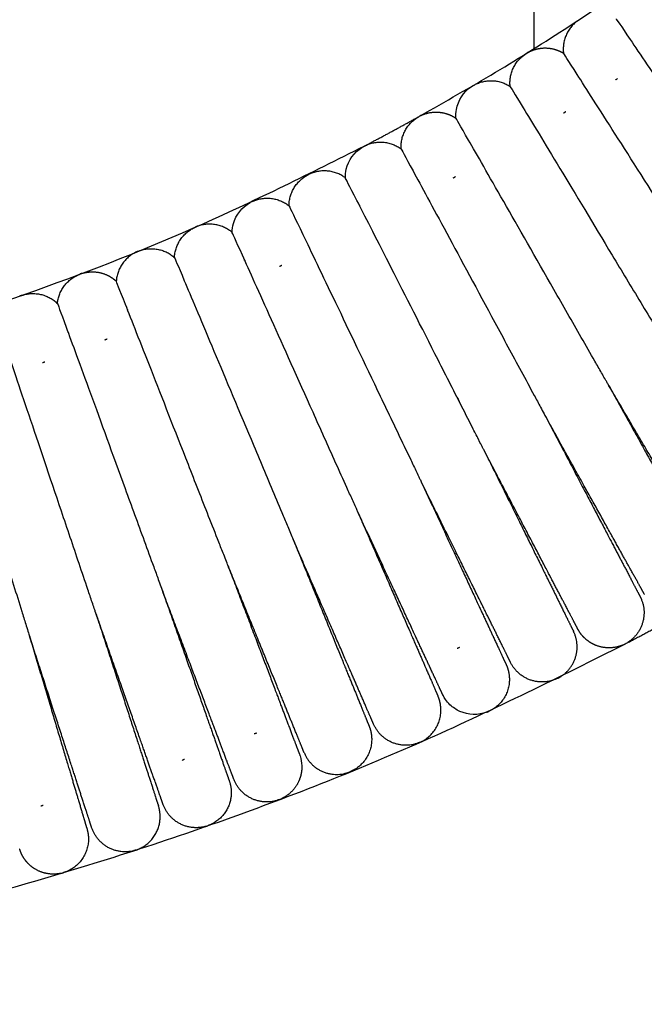
# Model space of a CAD drawing. Units: millimetres. Extents: x 197586 to 219846, y 3015 to 17841.
# Drawn here: x 208783 to 208884, y 6923 to 7083 of the extents above; entities that cross this region are included whole.
import ezdxf

# ---------------------------------------------------------------- set-up
doc = ezdxf.new("R2010")
doc.units = ezdxf.units.MM

msp = doc.modelspace()

# ---------------------------------------------------------------- linework, layer by layer
at = {"color": 0, "lineweight": -3}
for points, weights, degree, knots in [([(208847.75, 7067.14), (208942.56, 7119.92), (208999.81, 7212.09), (209050.34, 7293.43), (209060.5, 7388.64)], [0.870308841162, 0.903089023473, 1, 0.913492833306, 0.878086131961], 2, [1232.644859, 1232.644859, 1232.644859, 1385.448137, 1385.448137, 1521.847327, 1521.847327, 1521.847327]), ([(208268.58, 7247.49), (208321.54, 7140.37), (208423.03, 7077.32), (208626.53, 6950.91), (208838.66, 7062.23)], [0.864899887284, 0.894316805184, 1, 0.808457030921, 0.867440237574], 2, [756.997318, 756.997318, 756.997318, 923.632091, 923.632091, 1225.645286, 1225.645286, 1225.645286]), ([(208198.3, 7185.26), (208262.58, 7069.66), (208374.92, 6999.87), (208622.68, 6845.97), (208880.97, 6981.46)], [0.87024876043, 0.903000132704, 1, 0.808480581733, 0.867425737019], 2, [-1076.575527, -1076.575527, -1076.575527, -923.632091, -923.632091, -621.656031, -621.656031, -621.656031]), ([(208866.27, 7077.88), (208867.37, 7078.24), (208868.56, 7078.26), (208869.71, 7077.9), (208870.17, 7077.76), (208870.61, 7077.56), (208871.01, 7077.31)], [0.939573663795, 0.88222614671, 0.853552388168, 0.853552388168, 0.853552388168, 0.853552388168, 0.853552388168], 3, [1.072448, 1.072448, 1.072448, 1.072448, 4.591237, 4.591237, 4.591237, 5.691849, 5.691849, 5.691849, 5.691849]), ([(208847.93, 7067.23), (208849.28, 7067.85), (208850.81, 7067.95), (208852.29, 7067.41), (208852.74, 7067.25), (208853.17, 7067.03), (208853.56, 7066.76)], [0.999998825586, 0.902367867307, 0.853552388168, 0.853552388168, 0.853552388168, 0.853552388168, 0.853552388168], 3, [0, 0, 0, 0, 4.591237, 4.591237, 4.591237, 5.691849, 5.691849, 5.691849, 5.691849]), ([(208792.93, 7041.6), (208794.35, 7042.03), (208795.88, 7041.91), (208797.27, 7041.16), (208797.69, 7040.93), (208798.08, 7040.65), (208798.43, 7040.33)], [0.999998825586, 0.902367867307, 0.853552388168, 0.853552388168, 0.853552388168, 0.853552388168, 0.853552388168], 3, [0, 0, 0, 0, 4.591237, 4.591237, 4.591237, 5.691849, 5.691849, 5.691849, 5.691849]), ([(208894.77, 6995.5), (208894.77, 6995.51), (208894.77, 6995.51), (208894.76, 6995.53), (208894.75, 6995.54), (208894.71, 6995.6), (208894.67, 6995.67), (208894.57, 6995.84), (208894.51, 6995.94), (208894.2, 6996.48), (208893.83, 6997.1), (208892.34, 6999.64), (208890.8, 7002.25), (208888.85, 7005.57), (208885.88, 7010.62), (208882.2, 7016.88), (208878.2, 7023.68)], [1, 1, 1, 1, 1, 1, 1, 1, 1, 1, 1, 1, 1, 1, 1, 1.03234059669, 1.09702179006], 3, [9.120247, 9.120247, 9.120247, 9.120247, 9.718364, 9.718364, 10.914691, 10.914691, 13.362902, 13.362902, 15.863778, 15.863778, 23.658198, 23.658198, 40.125259, 40.125259, 40.125259, 64.29317, 64.29317, 64.29317, 64.29317]), ([(208878.2, 7023.68), (208882.04, 7016.78), (208885.56, 7010.44), (208888.41, 7005.32), (208890.28, 7001.95), (208891.75, 6999.31), (208893.19, 6996.73), (208893.53, 6996.1), (208893.84, 6995.56), (208893.9, 6995.45), (208893.99, 6995.28), (208894.03, 6995.21), (208894.06, 6995.15), (208894.07, 6995.13), (208894.08, 6995.12), (208894.09, 6995.11), (208894.09, 6995.11)], [0.936366808481, 0.881157863222, 0.853553390593, 0.853553390593, 0.853553390593, 0.853553390593, 0.853553390593, 0.853553390593, 0.853553390593, 0.853553390593, 0.853553390593, 0.853553390593, 0.853553390593, 0.853553390593, 0.853553390593, 0.853553390593, 0.853553390593], 3, [80.339042, 80.339042, 80.339042, 80.339042, 104.506974, 104.506974, 104.506974, 121.541285, 121.541285, 129.604205, 129.604205, 132.19123, 132.19123, 134.723776, 134.723776, 135.961309, 135.961309, 135.96876, 135.96876, 135.96876, 135.96876]), ([(208868.23, 7018.16), (208871.9, 7011.16), (208875.28, 7004.73), (208878, 6999.54), (208879.79, 6996.13), (208881.2, 6993.45), (208882.57, 6990.83), (208882.9, 6990.2), (208883.19, 6989.65), (208883.25, 6989.54), (208883.34, 6989.36), (208883.37, 6989.3), (208883.41, 6989.24), (208883.42, 6989.22), (208883.42, 6989.2), (208883.43, 6989.2), (208883.43, 6989.2)], [1.09720301486, 1.03240100495, 1, 1, 1, 1, 1, 1, 1, 1, 1, 1, 1, 1, 1, 1, 1], 3, [71.540578, 71.540578, 71.540578, 71.540578, 95.73105, 95.73105, 95.73105, 112.198075, 112.198075, 119.992478, 119.992478, 122.493348, 122.493348, 124.941555, 124.941555, 126.137879, 126.137879, 126.73602, 126.73602, 126.73602, 126.73602]), ([(208884.13, 6989.57), (208884.13, 6989.57), (208884.12, 6989.59), (208884.11, 6989.6), (208884.1, 6989.61), (208884.07, 6989.67), (208884.03, 6989.74), (208883.94, 6989.91), (208883.87, 6990.02), (208883.57, 6990.56), (208883.23, 6991.19), (208881.79, 6993.77), (208880.32, 6996.41), (208878.45, 6999.78), (208875.6, 7004.9), (208872.07, 7011.25), (208868.23, 7018.16)], [1, 1, 1, 1, 1, 1, 1, 1, 1, 1, 1, 1, 1, 1, 1, 1.03240098673, 1.09720296019], 3, [8.673146, 8.673146, 8.673146, 8.673146, 8.681359, 8.681359, 9.918846, 9.918846, 12.451298, 12.451298, 15.038226, 15.038226, 23.100843, 23.100843, 40.134516, 40.134516, 40.134516, 64.324981, 64.324981, 64.324981, 64.324981]), ([(208858.14, 7012.86), (208861.64, 7005.78), (208864.86, 6999.27), (208867.46, 6994.01), (208869.16, 6990.56), (208870.5, 6987.85), (208871.81, 6985.2), (208872.13, 6984.56), (208872.4, 6984), (208872.46, 6983.89), (208872.55, 6983.71), (208872.58, 6983.65), (208872.61, 6983.58), (208872.62, 6983.57), (208872.63, 6983.55), (208872.63, 6983.55), (208872.63, 6983.54)], [0.936502195762, 0.881202992316, 0.853553390593, 0.853553390593, 0.853553390593, 0.853553390593, 0.853553390593, 0.853553390593, 0.853553390593, 0.853553390593, 0.853553390593, 0.853553390593, 0.853553390593, 0.853553390593, 0.853553390593, 0.853553390593, 0.853553390593], 3, [80.319284, 80.319284, 80.319284, 80.319284, 104.506963, 104.506963, 104.506963, 120.974031, 120.974031, 128.768454, 128.768454, 131.269331, 131.269331, 133.717544, 133.717544, 134.913872, 134.913872, 135.512015, 135.512015, 135.512015, 135.512015]), ([(208873.34, 6983.9), (208873.34, 6983.9), (208873.33, 6983.91), (208873.32, 6983.92), (208873.32, 6983.94), (208873.28, 6984), (208873.25, 6984.07), (208873.16, 6984.24), (208873.1, 6984.35), (208872.81, 6984.9), (208872.48, 6985.54), (208871.1, 6988.15), (208869.7, 6990.83), (208867.91, 6994.24), (208865.19, 6999.43), (208861.81, 7005.86), (208858.14, 7012.86)], [0.853552663613, 0.853552663613, 0.853552663613, 0.853552663613, 0.853552663613, 0.853552663613, 0.853552663613, 0.853552663613, 0.853552663613, 0.853552663613, 0.853552663613, 0.853552663613, 0.853552663613, 0.853552663613, 0.853552663613, 0.881193280433, 0.936474514073], 3, [8.678016, 8.678016, 8.678016, 8.678016, 8.711963, 8.711963, 9.948046, 9.948046, 12.477619, 12.477619, 15.061607, 15.061607, 23.115061, 23.115061, 40.129374, 40.129374, 40.129374, 64.313133, 64.313133, 64.313133, 64.313133]), ([(208862.41, 6978.49), (208862.41, 6978.5), (208862.41, 6978.5), (208862.4, 6978.52), (208862.4, 6978.53), (208862.36, 6978.6), (208862.33, 6978.66), (208862.24, 6978.84), (208862.19, 6978.95), (208861.91, 6979.51), (208861.6, 6980.15), (208860.29, 6982.8), (208858.95, 6985.51), (208857.24, 6988.96), (208854.64, 6994.21), (208851.43, 7000.72), (208847.93, 7007.79)], [1, 1, 1, 1, 1, 1, 1, 1, 1, 1, 1, 1, 1, 1, 1, 1.03234073371, 1.09702220114], 3, [9.248984, 9.248984, 9.248984, 9.248984, 9.844786, 9.844786, 11.036481, 11.036481, 13.475216, 13.475216, 15.966412, 15.966412, 23.730663, 23.730663, 40.133986, 40.133986, 40.133986, 64.301949, 64.301949, 64.301949, 64.301949]), ([(208847.93, 7007.79), (208851.25, 7000.63), (208854.31, 6994.05), (208856.78, 6988.74), (208858.4, 6985.25), (208859.68, 6982.51), (208860.92, 6979.83), (208861.22, 6979.18), (208861.49, 6978.61), (208861.54, 6978.5), (208861.62, 6978.32), (208861.65, 6978.25), (208861.68, 6978.19), (208861.69, 6978.17), (208861.7, 6978.16), (208861.7, 6978.14), (208861.7, 6978.14)], [0.936366849012, 0.881157876733, 0.853553390593, 0.853553390593, 0.853553390593, 0.853553390593, 0.853553390593, 0.853553390593, 0.853553390593, 0.853553390593, 0.853553390593, 0.853553390593, 0.853553390593, 0.853553390593, 0.853553390593, 0.853553390593, 0.853553390593], 3, [80.339033, 80.339033, 80.339033, 80.339033, 104.506971, 104.506971, 104.506971, 121.531678, 121.531678, 129.590052, 129.590052, 132.175618, 132.175618, 134.706737, 134.706737, 135.943574, 135.943574, 135.96319, 135.96319, 135.96319, 135.96319]), ([(208837.59, 7002.99), (208840.75, 6995.75), (208843.64, 6989.1), (208845.98, 6983.73), (208847.52, 6980.2), (208848.73, 6977.43), (208849.91, 6974.72), (208850.19, 6974.06), (208850.44, 6973.49), (208850.49, 6973.38), (208850.57, 6973.2), (208850.6, 6973.13), (208850.63, 6973.06), (208850.63, 6973.05), (208850.64, 6973.04), (208850.65, 6973.02), (208850.65, 6973.02)], [0.936340448683, 0.881149076623, 0.853553390593, 0.853553390593, 0.853553390593, 0.853553390593, 0.853553390593, 0.853553390593, 0.853553390593, 0.853553390593, 0.853553390593, 0.853553390593, 0.853553390593, 0.853553390593, 0.853553390593, 0.853553390593, 0.853553390593], 3, [80.342886, 80.342886, 80.342886, 80.342886, 104.506972, 104.506972, 104.506972, 121.535812, 121.535812, 129.596142, 129.596142, 132.182336, 132.182336, 134.714069, 134.714069, 135.951207, 135.951207, 135.965426, 135.965426, 135.965426, 135.965426]), ([(208851.37, 6973.34), (208851.37, 6973.34), (208851.36, 6973.36), (208851.36, 6973.37), (208851.35, 6973.39), (208851.32, 6973.45), (208851.29, 6973.52), (208851.2, 6973.7), (208851.15, 6973.81), (208850.89, 6974.37), (208850.59, 6975.02), (208849.34, 6977.7), (208848.07, 6980.44), (208846.45, 6983.94), (208843.98, 6989.25), (208840.92, 6995.83), (208837.6, 7002.99)], [1, 1, 1, 1, 1, 1, 1, 1, 1, 1, 1, 1, 1, 1, 1, 1.03233050191, 1.09699150573], 3, [8.678021, 8.678021, 8.678021, 8.678021, 8.711993, 8.711993, 9.948074, 9.948074, 12.477645, 12.477645, 15.06163, 15.06163, 23.115075, 23.115075, 40.129371, 40.129371, 40.129371, 64.29351, 64.29351, 64.29351, 64.29351]), ([(208827.14, 6998.45), (208830.12, 6991.14), (208832.85, 6984.41), (208835.06, 6978.98), (208836.52, 6975.41), (208837.66, 6972.61), (208838.77, 6969.88), (208839.04, 6969.21), (208839.27, 6968.64), (208839.32, 6968.52), (208839.4, 6968.34), (208839.42, 6968.27), (208839.45, 6968.21), (208839.46, 6968.19), (208839.46, 6968.18), (208839.47, 6968.16), (208839.47, 6968.16)], [1.09715752295, 1.03238584098, 1, 1, 1, 1, 1, 1, 1, 1, 1, 1, 1, 1, 1, 1, 1], 3, [71.546239, 71.546239, 71.546239, 71.546239, 95.73105, 95.73105, 95.73105, 112.737736, 112.737736, 120.787579, 120.787579, 123.370408, 123.370408, 125.898847, 125.898847, 127.134376, 127.134376, 127.179314, 127.179314, 127.179314, 127.179314]), ([(208840.2, 6968.47), (208840.2, 6968.47), (208840.19, 6968.49), (208840.19, 6968.5), (208840.18, 6968.51), (208840.15, 6968.58), (208840.12, 6968.65), (208840.04, 6968.83), (208839.99, 6968.94), (208839.74, 6969.51), (208839.46, 6970.17), (208838.28, 6972.88), (208837.07, 6975.65), (208835.53, 6979.18), (208833.19, 6984.55), (208830.29, 6991.21), (208827.14, 6998.45)], [1, 1, 1, 1, 1, 1, 1, 1, 1, 1, 1, 1, 1, 1, 1, 1.03238596074, 1.09715788223], 3, [8.673136, 8.673136, 8.673136, 8.673136, 8.681288, 8.681288, 9.918779, 9.918779, 12.451238, 12.451238, 15.038174, 15.038174, 23.100815, 23.100815, 40.134539, 40.134539, 40.134539, 64.319394, 64.319394, 64.319394, 64.319394]), ([(208816.58, 6994.16), (208819.38, 6986.78), (208821.96, 6979.98), (208824.04, 6974.5), (208825.4, 6970.9), (208826.47, 6968.07), (208827.52, 6965.31), (208827.77, 6964.64), (208827.99, 6964.06), (208828.04, 6963.94), (208828.11, 6963.76), (208828.14, 6963.69), (208828.16, 6963.62), (208828.17, 6963.6), (208828.17, 6963.59), (208828.18, 6963.57), (208828.18, 6963.57)], [1.09725300089, 1.03241766696, 1, 1, 1, 1, 1, 1, 1, 1, 1, 1, 1, 1, 1, 1, 1], 3, [71.534359, 71.534359, 71.534359, 71.534359, 95.73105, 95.73105, 95.73105, 112.767862, 112.767862, 120.831965, 120.831965, 123.41937, 123.41937, 125.952288, 125.952288, 127.190002, 127.190002, 127.194582, 127.194582, 127.194582, 127.194582]), ([(208828.91, 6963.86), (208828.91, 6963.86), (208828.91, 6963.88), (208828.9, 6963.89), (208828.9, 6963.91), (208828.87, 6963.98), (208828.84, 6964.04), (208828.77, 6964.23), (208828.72, 6964.34), (208828.49, 6964.92), (208828.22, 6965.58), (208827.1, 6968.32), (208825.96, 6971.12), (208824.51, 6974.69), (208822.3, 6980.12), (208819.56, 6986.85), (208816.58, 6994.16)], [0.853552663601, 0.853552663601, 0.853552663601, 0.853552663601, 0.853552663601, 0.853552663601, 0.853552663601, 0.853552663601, 0.853552663601, 0.853552663601, 0.853552663601, 0.853552663601, 0.853552663601, 0.853552663601, 0.853552663601, 0.881218186142, 0.936549231223], 3, [8.673591, 8.673591, 8.673591, 8.673591, 8.684388, 8.684388, 9.921722, 9.921722, 12.453859, 12.453859, 15.040465, 15.040465, 23.10208, 23.10208, 40.133636, 40.133636, 40.133636, 64.328289, 64.328289, 64.328289, 64.328289]), ([(208817.52, 6959.53), (208817.52, 6959.53), (208817.52, 6959.55), (208817.51, 6959.56), (208817.5, 6959.58), (208817.48, 6959.65), (208817.45, 6959.71), (208817.38, 6959.9), (208817.34, 6960.02), (208817.12, 6960.6), (208816.86, 6961.27), (208815.82, 6964.03), (208814.75, 6966.85), (208813.38, 6970.46), (208811.3, 6975.94), (208808.72, 6982.74), (208805.92, 6990.14)], [0.85355266359, 0.85355266359, 0.85355266359, 0.85355266359, 0.85355266359, 0.85355266359, 0.85355266359, 0.85355266359, 0.85355266359, 0.85355266359, 0.85355266359, 0.85355266359, 0.85355266359, 0.85355266359, 0.85355266359, 0.881253825454, 0.936656149181], 3, [8.672805, 8.672805, 8.672805, 8.672805, 8.678769, 8.678769, 9.916394, 9.916394, 12.449129, 12.449129, 15.036348, 15.036348, 23.099869, 23.099869, 40.135453, 40.135453, 40.135453, 64.345684, 64.345684, 64.345684, 64.345684]), ([(208805.92, 6990.13), (208808.54, 6982.68), (208810.95, 6975.82), (208812.9, 6970.28), (208814.18, 6966.65), (208815.18, 6963.8), (208816.16, 6961.01), (208816.4, 6960.33), (208816.61, 6959.75), (208816.65, 6959.63), (208816.71, 6959.44), (208816.74, 6959.38), (208816.76, 6959.31), (208816.77, 6959.29), (208816.77, 6959.27), (208816.78, 6959.27), (208816.78, 6959.27)], [1.09734068205, 1.03244689402, 1, 1, 1, 1, 1, 1, 1, 1, 1, 1, 1, 1, 1, 1, 1], 3, [71.523454, 71.523454, 71.523454, 71.523454, 95.73105, 95.73105, 95.73105, 112.158955, 112.158955, 119.934842, 119.934842, 122.429771, 122.429771, 124.872161, 124.872161, 126.065643, 126.065643, 126.662363, 126.662363, 126.662363, 126.662363]), ([(208795.17, 6986.33), (208797.61, 6978.82), (208799.86, 6971.91), (208801.67, 6966.34), (208803.98, 6959.22), (208805.28, 6955.23), (208805.28, 6955.23)], [0.936500307049, 0.881202362745, 0.853553390593, 0.853553390593, 0.853553390593, 0.853553390593, 0.853553390593], 3, [80.319565, 80.319565, 80.319565, 80.319565, 104.506969, 104.506969, 104.506969, 136.625612, 136.625612, 136.625612, 136.625612]), ([(208806.03, 6955.49), (208806.03, 6955.49), (208806.02, 6955.49), (208806.02, 6955.51), (208806.01, 6955.53), (208805.99, 6955.59), (208805.96, 6955.66), (208805.9, 6955.85), (208805.86, 6955.97), (208805.65, 6956.55), (208805.41, 6957.23), (208804.43, 6960.01), (208803.43, 6962.87), (208802.15, 6966.5), (208800.21, 6972.03), (208797.79, 6978.88), (208795.17, 6986.33)], [0.853552663641, 0.853552663641, 0.853552663641, 0.853552663641, 0.853552663641, 0.853552663641, 0.853552663641, 0.853552663641, 0.853552663641, 0.853552663641, 0.853552663641, 0.853552663641, 0.853552663641, 0.853552663641, 0.853552663641, 0.881200834945, 0.936497177553], 3, [9.120196, 9.120196, 9.120196, 9.120196, 9.718315, 9.718315, 10.914645, 10.914645, 13.362861, 13.362861, 15.863742, 15.863742, 23.658177, 23.658177, 40.12527, 40.12527, 40.12527, 64.312334, 64.312334, 64.312334, 64.312334]), ([(208794.44, 6951.71), (208794.44, 6951.71), (208794.44, 6951.72), (208794.43, 6951.73), (208794.42, 6951.75), (208794.4, 6951.82), (208794.38, 6951.89), (208794.32, 6952.08), (208794.28, 6952.2), (208794.09, 6952.79), (208793.87, 6953.47), (208792.95, 6956.28), (208792.02, 6959.15), (208790.83, 6962.82), (208789.02, 6968.39), (208786.78, 6975.3), (208784.34, 6982.81)], [1, 1, 1, 1, 1, 1, 1, 1, 1, 1, 1, 1, 1, 1, 1, 1.03237809845, 1.09713429536], 3, [9.040993, 9.040993, 9.040993, 9.040993, 9.640992, 9.640992, 10.841085, 10.841085, 13.297, 13.297, 15.805745, 15.805745, 23.624691, 23.624691, 40.143566, 40.143566, 40.143566, 64.325486, 64.325486, 64.325486, 64.325486]), ([(208784.34, 6982.81), (208786.59, 6975.24), (208788.67, 6968.28), (208790.34, 6962.67), (208791.45, 6958.97), (208792.31, 6956.08), (208793.16, 6953.24), (208793.36, 6952.56), (208793.54, 6951.96), (208793.57, 6951.84), (208793.63, 6951.66), (208793.65, 6951.59), (208793.67, 6951.52), (208793.68, 6951.5), (208793.68, 6951.49), (208793.69, 6951.47), (208793.69, 6951.47)], [1.09713335351, 1.0323777845, 1, 1, 1, 1, 1, 1, 1, 1, 1, 1, 1, 1, 1, 1, 1], 3, [71.549248, 71.549248, 71.549248, 71.549248, 95.73105, 95.73105, 95.73105, 112.7625, 112.7625, 120.824066, 120.824066, 123.410656, 123.410656, 125.942777, 125.942777, 127.180104, 127.180104, 127.191032, 127.191032, 127.191032, 127.191032]), ([(208880.66, 6981.32), (208879.3, 6980.73), (208877.77, 6980.67), (208876.3, 6981.24), (208875.7, 6981.48), (208875.14, 6981.82), (208874.36, 6982.49), (208874.11, 6982.76), (208873.8, 6983.15), (208873.73, 6983.25), (208873.58, 6983.49), (208873.42, 6983.76), (208873.34, 6983.89)], [0.99999914829, 0.902368158506, 0.853552663613, 0.853552663613, 0.853552663613, 0.853552663613, 0.853552663613, 0.853552663613, 0.853552663613, 0.853552663613, 0.853552663613, 0.853552663613, 0.853552663613], 3, [0, 0, 0, 0, 4.591238, 4.591238, 4.591238, 6.628354, 6.628354, 7.798195, 7.798195, 8.174973, 8.174973, 8.667384, 8.667384, 8.667384, 8.667384]), ([(208828.55, 6961.72), (208828.57, 6961), (208828.45, 6960.28), (208828.2, 6959.59), (208827.66, 6958.12), (208826.6, 6957.01), (208825.24, 6956.38)], [0.829934465294, 0.829934465294, 0.829934465294, 0.829934465294, 0.829934465294, 0.877399212788, 0.972328707776], 3, [212.43518, 212.43518, 212.43518, 212.43518, 214.105469, 214.105469, 214.105469, 218.696706, 218.696706, 218.696706, 218.696706]), ([(208812.91, 6951.88), (208810.63, 6951.25), (208808.58, 6952.42), (208806.73, 6953.48), (208806.03, 6955.48)], [1, 0.853553390593, 0.853553390593, 0.853553390593, 0.972328707776], 2, [0, 0, 0, 4.720489, 4.720489, 8.971678, 8.971678, 8.971678]), ([(208789.46, 6944.28), (208788.01, 6943.96), (208786.49, 6944.19), (208785.16, 6945.03), (208784.62, 6945.38), (208784.13, 6945.82), (208783.5, 6946.63), (208783.3, 6946.95), (208783.08, 6947.39), (208783.03, 6947.5), (208782.93, 6947.76), (208782.82, 6948.06), (208782.76, 6948.21)], [0.999999975115, 0.902368918767, 0.853553390593, 0.853553390593, 0.853553390593, 0.853553390593, 0.853553390593, 0.853553390593, 0.853553390593, 0.853553390593, 0.853553390593, 0.853553390593, 0.853553390593], 3, [0, 0, 0, 0, 4.591237, 4.591237, 4.591237, 6.628345, 6.628345, 7.798182, 7.798182, 8.174959, 8.174959, 8.671161, 8.671161, 8.671161, 8.671161])]:
    msp.add_rational_spline(points, weights, degree=degree, knots=knots, dxfattribs=at)
for points, weights, degree in [([(208866.26, 7077.88), (208866.26, 7085.46), (208866.26, 7093.1), (208866.26, 7100.8)], [1.14952750135, 1.15519838764, 1.16102877993, 1.16701867822], 3), ([(208873.22, 7082.51), (208870.63, 7080.54), (208871.01, 7077.31)], [1, 0.868623548709, 1], 2), ([(208873.22, 7082.51), (208873.33, 7082.59), (208873.44, 7082.67), (208873.55, 7082.74)], [0.999998825586, 0.990292570594, 0.981068802856, 0.972327522372], 3), ([(208882.34, 7078.76), (208882.33, 7078.77), (208882.31, 7078.78)], [0.998310591527, 0.99915067252, 1], 2), ([(208862.35, 7071.93), (208862.05, 7075.17), (208864.68, 7077.07)], [1, 0.868623548636, 1], 2), ([(208864.68, 7077.07), (208864.84, 7077.19), (208865.02, 7077.3)], [1, 0.999364475744, 1], 2), ([(208865.37, 7077.5), (208865.19, 7077.41), (208865.02, 7077.3)], [1, 0.999363201066, 1], 2), ([(208865.37, 7077.5), (208865.65, 7077.65), (208865.95, 7077.78), (208866.27, 7077.88)], [0.999998825586, 0.977193618542, 0.957051897945, 0.939573663795], 3), ([(208856.36, 7072.07), (208856.53, 7072.17), (208856.71, 7072.26)], [1, 0.999363201073, 1], 2), ([(208856.71, 7072.26), (208859.63, 7073.7), (208862.35, 7071.93)], [1, 0.868623543476, 1], 2), ([(208873.69, 7073.1), (208873.69, 7073.11), (208873.68, 7073.12), (208873.68, 7073.13)], [0.73944418788, 0.73972180906, 0.74000129187, 0.740282636311], 3), ([(208873.68, 7073.13), (208873.7, 7073.12), (208873.71, 7073.11)], [1, 0.99914045803, 0.998290386292], 2), ([(208879.45, 7073), (208879.63, 7073.1), (208879.8, 7073.21)], [0.980888182827, 0.989773868649, 1], 2), ([(208856.01, 7071.85), (208856.12, 7071.92), (208856.24, 7072), (208856.36, 7072.07)], [1, 0.9902937336, 0.981069955021, 0.972328664264], 3), ([(208864.95, 7067.67), (208864.93, 7067.67), (208864.92, 7067.68)], [0.998290386089, 0.999140457927, 1], 2), ([(208871.03, 7067.62), (208871.15, 7067.69), (208871.26, 7067.77), (208871.37, 7067.85)], [0.806969142215, 0.799874392368, 0.793162612984, 0.786833804063], 3), ([(208838.73, 7062.26), (208843.18, 7064.6), (208847.57, 7067.04)], [0.867459651422, 0.868790143883, 0.870247932258], 2), ([(208844.65, 7061.81), (208844.5, 7065.05), (208847.22, 7066.83)], [1, 0.868623548863, 1], 2), ([(208847.22, 7066.83), (208847.39, 7066.94), (208847.57, 7067.04)], [1, 0.999364475743, 1], 2), ([(208847.93, 7067.23), (208847.75, 7067.14), (208847.57, 7067.04)], [1, 0.999363201046, 1], 2), ([(208839.03, 7062.41), (208842.01, 7063.71), (208844.65, 7061.81)], [1, 0.868623543742, 1], 2), ([(208838.31, 7062.03), (208838.43, 7062.1), (208838.54, 7062.17), (208838.67, 7062.23)], [1, 0.990293733614, 0.981069955048, 0.972328664303], 3), ([(208838.67, 7062.23), (208838.85, 7062.32), (208839.03, 7062.41)], [1, 0.999363201059, 1], 2), ([(208856.02, 7062.45), (208856.03, 7062.45), (208856.04, 7062.44), (208856.05, 7062.43)], [0.740282639487, 0.739973155935, 0.739665925024, 0.739360946753], 3), ([(208856.03, 7062.42), (208856.03, 7062.43), (208856.02, 7062.44), (208856.02, 7062.45)], [0.739447382665, 0.739723953162, 0.740002371035, 0.740282636284], 3), ([(208830.02, 7057.8), (208829.83, 7057.73), (208829.65, 7057.63)], [1, 0.999363201072, 1], 2), ([(208835.62, 7057.07), (208833.03, 7059.03), (208830.02, 7057.8)], [1, 0.868623543558, 1], 2), ([(208826.47, 7052.55), (208826.49, 7055.8), (208829.29, 7057.44)], [1, 0.868623548612, 1], 2), ([(208829.29, 7057.44), (208829.46, 7057.54), (208829.65, 7057.63)], [1, 0.999364475743, 1], 2), ([(208847.03, 7057.42), (208847.02, 7057.43), (208847.01, 7057.44)], [0.998388819392, 0.999190206839, 1], 2), ([(208853.11, 7057.08), (208853.23, 7057.15), (208853.34, 7057.22), (208853.46, 7057.29)], [0.806969142086, 0.799857537249, 0.793130724682, 0.786788704386], 3), ([(208820.52, 7053.26), (208820.34, 7053.17), (208820.16, 7053.08)], [1, 0.999364475744, 1], 2), ([(208820.52, 7053.26), (208820.7, 7053.35), (208820.9, 7053.42)], [1, 0.999363201063, 1], 2), ([(208820.9, 7053.42), (208823.93, 7054.57), (208826.47, 7052.55)], [1, 0.868623543489, 1], 2), ([(208837.87, 7052.64), (208837.88, 7052.64), (208837.89, 7052.63), (208837.9, 7052.62)], [0.740282639576, 0.739976834711, 0.739673229252, 0.739371823201], 3), ([(208807.88, 7044.18), (208808.04, 7047.42), (208810.92, 7048.93)], [1, 0.868623548812, 1], 2), ([(208810.92, 7048.93), (208811.1, 7049.02), (208811.29, 7049.11)], [1, 0.999364475743, 1], 2), ([(208811.67, 7049.26), (208811.48, 7049.19), (208811.29, 7049.11)], [1, 0.999363201047, 1], 2), ([(208817.23, 7048.25), (208814.73, 7050.34), (208811.67, 7049.26)], [1, 0.868623543739, 1], 2), ([(208828.65, 7048.05), (208828.63, 7048.06), (208828.62, 7048.07)], [0.99829038636, 0.999140458064, 1], 2), ([(208801.59, 7045.01), (208798.68, 7043.57), (208798.43, 7040.33)], [1, 0.868623548917, 1], 2), ([(208801.96, 7045.18), (208801.78, 7045.1), (208801.59, 7045.01)], [1, 0.999364474833, 1], 2), ([(208801.96, 7045.18), (208802.15, 7045.25), (208802.35, 7045.32)], [1, 0.999363201054, 1], 2), ([(208802.35, 7045.32), (208805.44, 7046.32), (208807.88, 7044.18)], [1, 0.868623543673, 1], 2), ([(208819.26, 7043.72), (208819.27, 7043.72), (208819.28, 7043.71), (208819.29, 7043.7)], [0.740282639487, 0.739973155915, 0.739665924985, 0.739360946695], 3), ([(208819.26, 7043.69), (208819.26, 7043.71), (208819.26, 7043.72)], [0.998451051167, 0.999221642217, 1], 2), ([(208824.95, 7042.77), (208825.08, 7042.81), (208825.2, 7042.87), (208825.32, 7042.92)], [0.786917523596, 0.793228204083, 0.799919258217, 0.806990685999], 3), ([(208788.89, 7036.72), (208789.22, 7039.95), (208792.17, 7041.32)], [1, 0.868623548811, 1], 2), ([(208792.17, 7041.32), (208792.35, 7041.4), (208792.54, 7041.47)], [1, 0.999364475743, 1], 2), ([(208792.93, 7041.6), (208792.73, 7041.55), (208792.54, 7041.47)], [1, 0.999363201041, 1], 2), ([(208809.83, 7039.58), (208809.81, 7039.59), (208809.8, 7039.6)], [0.998461379789, 0.999226858879, 1], 2), ([(208783.04, 7038), (208782.85, 7037.93), (208782.66, 7037.85)], [1, 0.999364475745, 1], 2), ([(208783.04, 7038), (208783.23, 7038.07), (208783.43, 7038.12)], [1, 0.999363201069, 1], 2), ([(208783.43, 7038.12), (208786.56, 7038.98), (208788.89, 7036.72)], [1, 0.868623543723, 1], 2), ([(208800.25, 7035.71), (208800.26, 7035.7), (208800.27, 7035.69)], [1, 0.999217329442, 0.99844251096], 2), ([(208790.62, 7032.03), (208790.61, 7032.04), (208790.6, 7032.05)], [0.998442510642, 0.999217329282, 1], 2), ([(208796.58, 7030.82), (208796.71, 7030.87), (208796.84, 7030.92), (208796.96, 7030.98)], [0.806969142056, 0.799895072179, 0.793201743434, 0.786889155821], 3), ([(208786.44, 7027.13), (208786.57, 7027.17), (208786.69, 7027.21), (208786.82, 7027.25)], [0.787102404254, 0.793358846333, 0.79998827359, 0.806990686026], 3), ([(208878.19, 7023.69), (208878.2, 7023.69), (208878.2, 7023.68), (208878.2, 7023.68)], [0.936496085877, 0.936452976607, 0.936409884142, 0.936366808481], 3), ([(208878.2, 7023.68), (208878.2, 7023.68), (208878.2, 7023.69), (208878.19, 7023.69)], [1.09702179006, 1.09707228729, 1.09712280424, 1.09717334089], 3), ([(208827.14, 6998.46), (208827.14, 6998.45), (208827.14, 6998.45), (208827.14, 6998.45)], [1.09720301609, 1.09718784994, 1.09717268556, 1.09715752295], 3), ([(208816.57, 6994.18), (208816.57, 6994.18), (208816.57, 6994.19), (208816.56, 6994.2)], [0.936656150541, 0.936720168054, 0.936784222553, 0.936848314039], 3), ([(208816.58, 6994.17), (208816.58, 6994.17), (208816.58, 6994.17), (208816.58, 6994.16)], [1.09732405669, 1.0973003671, 1.09727668184, 1.09725300089], 3), ([(208805.92, 6990.14), (208805.91, 6990.14), (208805.91, 6990.15), (208805.91, 6990.16)], [0.936656149181, 0.936721090111, 0.936786069101, 0.936851086152], 3), ([(208883.43, 6989.19), (208883.49, 6989.07), (208883.55, 6988.94)], [1, 0.999696068831, 1], 2), ([(208883.55, 6988.94), (208885.68, 6984.36), (208881.38, 6981.7)], [1, 0.748451303773, 1], 2), ([(208881.03, 6981.5), (208886.4, 6984.31), (208891.7, 6987.26)], [0.867441442703, 0.868758403633, 0.870200247887], 2), ([(208784.33, 6982.81), (208784.33, 6982.81), (208784.33, 6982.81), (208784.34, 6982.81)], [1.0972030133, 1.09717978921, 1.09715656928, 1.09713335351], 3), ([(208870.41, 6976.1), (208874.76, 6978.65), (208872.75, 6983.28)], [1, 0.748451303791, 1], 2), ([(208872.75, 6983.28), (208872.7, 6983.41), (208872.63, 6983.54)], [1, 0.999696438252, 1], 2), ([(208880.66, 6981.32), (208880.85, 6981.41), (208881.03, 6981.5)], [1, 0.985437000879, 0.972322181025], 2), ([(208854.13, 6980.91), (208853.95, 6980.83), (208853.77, 6980.73)], [0.972354709653, 0.959604521222, 0.948222729255], 2), ([(208861.71, 6978.14), (208862.11, 6977.27), (208862.2, 6976.32)], [0.999913577863, 0.98617365656, 1], 2), ([(208862.42, 6978.49), (208862.42, 6978.49), (208862.41, 6978.49)], [1, 0.999999732249, 0.999999722116], 2), ([(208869.68, 6975.74), (208864.77, 6973.73), (208862.42, 6978.49)], [1, 0.731869484794, 1], 2), ([(208862.2, 6976.32), (208862.59, 6972.58), (208859.3, 6970.76)], [1, 0.834808309127, 1], 2), ([(208870.05, 6975.91), (208869.87, 6975.82), (208869.68, 6975.74)], [1, 0.999364156127, 1], 2), ([(208870.05, 6975.91), (208870.23, 6976), (208870.41, 6976.1)], [1, 0.999363516088, 1], 2), ([(208851.46, 6973.16), (208851.41, 6973.25), (208851.37, 6973.34)], [0.9596127234, 0.965581472741, 0.971886128105], 2), ([(208851.1, 6971.18), (208851.03, 6972.14), (208850.65, 6973.02)], [1, 0.986169224617, 0.999921011816], 2), ([(208848.06, 6965.7), (208851.39, 6967.44), (208851.1, 6971.18)], [1, 0.834808309103, 1], 2), ([(208858.56, 6970.42), (208858.75, 6970.49), (208858.94, 6970.58)], [1, 0.999364156125, 1], 2), ([(208859.3, 6970.76), (208859.12, 6970.66), (208858.94, 6970.58)], [1, 0.999363516084, 1], 2), ([(208847.32, 6965.37), (208842.32, 6963.61), (208840.2, 6968.46)], [1, 0.732066016642, 0.999557326659], 2), ([(208821.21, 6967.01), (208821.08, 6966.97), (208820.96, 6966.93), (208820.83, 6966.88)], [0.809310322544, 0.815794570604, 0.822669300413, 0.829934511971], 3), ([(208839.47, 6968.16), (208839.83, 6967.27), (208839.88, 6966.32)], [1, 0.986131349186, 1], 2), ([(208839.88, 6966.32), (208840.08, 6962.56), (208836.71, 6960.9)], [1, 0.834808309125, 1], 2), ([(208847.7, 6965.52), (208847.51, 6965.44), (208847.32, 6965.37)], [1, 0.999364156126, 1], 2), ([(208847.7, 6965.52), (208847.88, 6965.6), (208848.06, 6965.7)], [1, 0.999363516084, 1], 2), ([(208828.92, 6963.86), (208830.92, 6958.95), (208835.96, 6960.6)], [0.999521148729, 0.732088460884, 1], 2), ([(208809.51, 6962.75), (208809.32, 6962.68), (208809.14, 6962.6)], [0.972354709476, 0.959668966854, 0.948337822543], 2), ([(208835.96, 6960.6), (208836.15, 6960.66), (208836.34, 6960.74)], [1, 0.999364156125, 1], 2), ([(208836.71, 6960.9), (208836.53, 6960.81), (208836.34, 6960.74)], [1, 0.999363516088, 1], 2), ([(208816.78, 6959.27), (208816.78, 6959.27), (208816.78, 6959.26)], [0.999767054488, 0.999883348485, 1], 2), ([(208816.78, 6959.26), (208817.23, 6957.98), (208817.05, 6956.63)], [1, 0.97259220598, 1], 2), ([(208824.48, 6956.1), (208819.4, 6954.57), (208817.52, 6959.53)], [1, 0.731838130229, 1], 2), ([(208817.05, 6956.63), (208816.63, 6953.43), (208813.67, 6952.15)], [1, 0.870258640421, 1], 2), ([(208824.87, 6956.23), (208824.68, 6956.15), (208824.48, 6956.1)], [1, 0.999364156127, 1], 2), ([(208824.87, 6956.23), (208825.06, 6956.3), (208825.24, 6956.38)], [1, 0.999363516088, 1], 2), ([(208786.6, 6955.3), (208786.47, 6955.26), (208786.34, 6955.22), (208786.21, 6955.17)], [0.945448398299, 0.937195817276, 0.929385423779, 0.922017217806], 3), ([(208805.49, 6952.6), (208805.7, 6953.94), (208805.28, 6955.23)], [1, 0.972822360651, 1], 2), ([(208806.03, 6955.49), (208806.03, 6955.48), (208806.03, 6955.48)], [0.972697834201, 0.972513127816, 0.972328707776], 2), ([(208802, 6948.19), (208805, 6949.4), (208805.49, 6952.6)], [1, 0.869764250045, 1], 2), ([(208793.69, 6951.47), (208793.96, 6950.55), (208793.92, 6949.59)], [0.999921476207, 0.986168239894, 1], 2), ([(208801.23, 6947.94), (208796.08, 6946.66), (208794.44, 6951.71)], [1, 0.731885658741, 1], 2), ([(208812.91, 6951.88), (208813.1, 6951.93), (208813.29, 6952)], [1, 0.999364156125, 1], 2), ([(208813.67, 6952.15), (208813.49, 6952.06), (208813.29, 6952)], [1, 0.999363516087, 1], 2), ([(208793.92, 6949.59), (208793.75, 6945.84), (208790.24, 6944.51)], [1, 0.834808309131, 1], 2), ([(208801.62, 6948.05), (208801.43, 6947.98), (208801.23, 6947.94)], [1, 0.999364156126, 1], 2), ([(208801.62, 6948.05), (208801.81, 6948.11), (208802, 6948.19)], [1, 0.999363516087, 1], 2), ([(208789.46, 6944.28), (208789.66, 6944.32), (208789.85, 6944.38)], [1, 0.999364156125, 1], 2), ([(208790.24, 6944.51), (208790.05, 6944.44), (208789.85, 6944.38)], [1, 0.999363516087, 1], 2)]:
    msp.add_rational_spline(points, weights, degree=degree, dxfattribs=at)
for points, knots in [([(208879.54, 7082.9), (208879.54, 7082.9), (208880.34, 7081.74), (208883.34, 7077.29), (208885.56, 7074), (208890.94, 7065.99), (208894.11, 7061.27), (208899.06, 7053.88), (208900.74, 7051.38), (208903.24, 7047.66), (208904.08, 7046.42), (208905.3, 7044.6), (208905.71, 7044), (208906.3, 7043.11), (208906.5, 7042.82), (208906.79, 7042.39), (208906.89, 7042.24), (208907.06, 7041.98), (208907.24, 7041.73), (208907.23, 7041.73)], [0, 0, 0, 0, 0.1390224, 0.1390224, 0.2780448, 0.2780448, 0.4170328, 0.4170328, 0.4862847, 0.4862847, 0.5209106, 0.5209106, 0.5382236, 0.5382236, 0.5468801, 0.5468801, 0.5512084, 0.5512084, 0.5552025, 0.5552025, 0.5552025, 0.5552025]), ([(208897.71, 7035.47), (208897.7, 7035.48), (208897.53, 7035.75), (208897.36, 7036.02), (208897.27, 7036.16), (208896.99, 7036.6), (208896.8, 7036.9), (208896.22, 7037.8), (208895.83, 7038.41), (208894.65, 7040.26), (208893.85, 7041.51), (208891.44, 7045.29), (208889.82, 7047.83), (208885.05, 7055.33), (208882, 7060.13), (208876.81, 7068.27), (208874.68, 7071.61), (208871.78, 7076.13), (208871.01, 7077.31), (208871.01, 7077.31)], [-0.5759554, -0.5759554, -0.5759554, -0.5759554, -0.5718525, -0.5718525, -0.5673663, -0.5673663, -0.5583938, -0.5583938, -0.5404489, -0.5404489, -0.5045591, -0.5045591, -0.4327793, -0.4327793, -0.2885435, -0.2885435, -0.1442718, -0.1442718, 0, 0, 0, 0]), ([(208853.56, 7066.76), (208853.53, 7067.24), (208853.55, 7067.72), (208853.64, 7068.19), (208853.92, 7069.68), (208854.77, 7070.99), (208856.01, 7071.85)], [129.565352, 129.565352, 129.565352, 129.565352, 131.269575, 131.269575, 131.269575, 135.860813, 135.860813, 135.860813, 135.860813]), ([(208862.35, 7071.93), (208862.35, 7071.93), (208863.09, 7070.73), (208865.87, 7066.14), (208867.93, 7062.75), (208872.92, 7054.49), (208875.85, 7049.62), (208880.44, 7042), (208882, 7039.42), (208884.32, 7035.59), (208885.09, 7034.32), (208886.22, 7032.44), (208886.6, 7031.82), (208887.15, 7030.91), (208887.33, 7030.6), (208887.6, 7030.16), (208887.69, 7030.01), (208887.85, 7029.74), (208888.03, 7029.46), (208888.03, 7029.45)], [0, 0, 0, 0, 0.1442718, 0.1442718, 0.2885435, 0.2885435, 0.4327793, 0.4327793, 0.5045591, 0.5045591, 0.5404489, 0.5404489, 0.5583938, 0.5583938, 0.5673663, 0.5673663, 0.5718525, 0.5718525, 0.5760112, 0.5760112, 0.5760112, 0.5760112]), ([(208878.2, 7023.68), (208878.19, 7023.69), (208878.04, 7023.97), (208877.88, 7024.24), (208877.79, 7024.39), (208877.53, 7024.84), (208877.36, 7025.15), (208876.83, 7026.08), (208876.47, 7026.71), (208875.38, 7028.61), (208874.64, 7029.9), (208872.42, 7033.79), (208870.92, 7036.4), (208866.52, 7044.13), (208863.7, 7049.07), (208858.91, 7057.45), (208856.94, 7060.89), (208854.27, 7065.54), (208853.56, 7066.76), (208853.56, 7066.76)], [-0.5759064, -0.5759064, -0.5759064, -0.5759064, -0.5718526, -0.5718526, -0.5673663, -0.5673663, -0.5583939, -0.5583939, -0.5404489, -0.5404489, -0.5045591, -0.5045591, -0.4327794, -0.4327794, -0.2885435, -0.2885435, -0.1442718, -0.1442718, 0, 0, 0, 0]), ([(208835.62, 7057.07), (208835.61, 7057.54), (208835.66, 7058.02), (208835.77, 7058.49), (208836.11, 7059.96), (208837.03, 7061.23), (208838.31, 7062.03)], [130.242418, 130.242418, 130.242418, 130.242418, 131.948987, 131.948987, 131.948987, 136.540225, 136.540225, 136.540225, 136.540225]), ([(208844.65, 7061.81), (208844.65, 7061.81), (208845.32, 7060.57), (208847.89, 7055.85), (208849.77, 7052.37), (208854.36, 7043.87), (208857.05, 7038.86), (208861.28, 7031.03), (208862.71, 7028.37), (208864.85, 7024.41), (208865.56, 7023.1), (208866.61, 7021.16), (208866.95, 7020.52), (208867.63, 7019.26), (208868.2, 7018.22), (208868.23, 7018.15), (208868.23, 7018.15), (208868.23, 7018.15)], [0, 0, 0, 0, 0.1012737, 0.1012737, 0.2025473, 0.2025473, 0.3037972, 0.3037972, 0.3544096, 0.3544096, 0.3797157, 0.3797157, 0.3923688, 0.3923688, 0.4050219, 0.4050219, 0.4055422, 0.4055422, 0.4055422, 0.4055422]), ([(208858.14, 7012.86), (208858.14, 7012.86), (208858, 7013.13), (208857.86, 7013.41), (208857.78, 7013.56), (208857.54, 7014.03), (208857.38, 7014.34), (208856.9, 7015.3), (208856.57, 7015.94), (208855.57, 7017.9), (208854.9, 7019.22), (208852.86, 7023.22), (208851.49, 7025.91), (208847.46, 7033.84), (208844.89, 7038.91), (208840.51, 7047.51), (208838.71, 7051.04), (208836.26, 7055.81), (208835.62, 7057.07), (208835.62, 7057.07)], [-0.5552017, -0.5552017, -0.5552017, -0.5552017, -0.5512083, -0.5512083, -0.5468801, -0.5468801, -0.5382236, -0.5382236, -0.5209106, -0.5209106, -0.4862847, -0.4862847, -0.4170327, -0.4170327, -0.2780448, -0.2780448, -0.1390224, -0.1390224, 0, 0, 0, 0]), ([(208817.23, 7048.25), (208817.24, 7048.73), (208817.31, 7049.2), (208817.44, 7049.66), (208817.86, 7051.12), (208818.84, 7052.34), (208820.16, 7053.08)], [130.242841, 130.242841, 130.242841, 130.242841, 131.949467, 131.949467, 131.949467, 136.540704, 136.540704, 136.540704, 136.540704]), ([(208826.47, 7052.55), (208826.47, 7052.55), (208827.09, 7051.28), (208829.42, 7046.44), (208831.14, 7042.87), (208835.31, 7034.17), (208837.76, 7029.03), (208841.59, 7021.01), (208842.89, 7018.29), (208844.83, 7014.26), (208845.47, 7012.92), (208846.42, 7010.94), (208846.73, 7010.29), (208847.2, 7009.32), (208847.35, 7009), (208847.57, 7008.53), (208847.65, 7008.38), (208847.79, 7008.09), (208847.93, 7007.79), (208847.93, 7007.79)], [0, 0, 0, 0, 0.1442718, 0.1442718, 0.2885435, 0.2885435, 0.4327794, 0.4327794, 0.5045591, 0.5045591, 0.5404489, 0.5404489, 0.5583939, 0.5583939, 0.5673663, 0.5673663, 0.5718526, 0.5718526, 0.5760107, 0.5760107, 0.5760107, 0.5760107]), ([(208837.59, 7002.99), (208837.6, 7002.99), (208837.46, 7003.29), (208837.33, 7003.58), (208837.26, 7003.74), (208837.04, 7004.21), (208836.9, 7004.54), (208836.46, 7005.51), (208836.16, 7006.17), (208835.26, 7008.17), (208834.65, 7009.53), (208832.81, 7013.61), (208831.58, 7016.36), (208827.94, 7024.47), (208825.61, 7029.66), (208821.65, 7038.47), (208820.02, 7042.08), (208817.81, 7046.97), (208817.23, 7048.25), (208817.23, 7048.25)], [-0.5760106, -0.5760106, -0.5760106, -0.5760106, -0.5718526, -0.5718526, -0.5673663, -0.5673663, -0.5583939, -0.5583939, -0.5404489, -0.5404489, -0.5045591, -0.5045591, -0.4327794, -0.4327794, -0.2885435, -0.2885435, -0.1442718, -0.1442718, 0, 0, 0, 0]), ([(208807.88, 7044.18), (208807.88, 7044.18), (208808.43, 7042.88), (208810.52, 7037.93), (208812.06, 7034.29), (208815.81, 7025.39), (208818.01, 7020.15), (208821.46, 7011.94), (208822.63, 7009.15), (208824.38, 7005.01), (208824.96, 7003.63), (208825.81, 7001.6), (208826.09, 7000.93), (208826.64, 6999.63), (208827.09, 6998.57), (208827.13, 6998.46)], [0, 0, 0, 0, 0.1012737, 0.1012737, 0.2025473, 0.2025473, 0.3037972, 0.3037972, 0.3544095, 0.3544095, 0.3797157, 0.3797157, 0.3923688, 0.3923688, 0.4047531, 0.4047531, 0.4047531, 0.4047531]), ([(208816.56, 6994.2), (208816.56, 6994.2), (208816.14, 6995.31), (208815.61, 6996.64), (208815.34, 6997.32), (208814.53, 6999.38), (208813.98, 7000.77), (208812.33, 7004.97), (208811.22, 7007.81), (208807.97, 7016.1), (208805.9, 7021.39), (208802.37, 7030.36), (208800.92, 7034.04), (208798.95, 7039.03), (208798.43, 7040.33), (208798.43, 7040.33)], [-0.3864023, -0.3864023, -0.3864023, -0.3864023, -0.3744074, -0.3744074, -0.3622839, -0.3622839, -0.338037, -0.338037, -0.2895431, -0.2895431, -0.1930439, -0.1930439, -0.0965219, -0.0965219, 0, 0, 0, 0]), ([(208788.89, 7036.72), (208788.89, 7036.72), (208789.38, 7035.4), (208791.23, 7030.36), (208792.6, 7026.65), (208795.9, 7017.6), (208797.84, 7012.26), (208800.89, 7003.89), (208801.93, 7001.03), (208803.49, 6996.79), (208804, 6995.38), (208804.76, 6993.31), (208805.01, 6992.62), (208805.51, 6991.27), (208805.91, 6990.16), (208805.91, 6990.16)], [0, 0, 0, 0, 0.0965219, 0.0965219, 0.1930439, 0.1930439, 0.2895431, 0.2895431, 0.338037, 0.338037, 0.3622839, 0.3622839, 0.3744074, 0.3744074, 0.3864485, 0.3864485, 0.3864485, 0.3864485]), ([(208795.18, 6986.33), (208795.18, 6986.33), (208795.08, 6986.62), (208794.97, 6986.92), (208794.92, 6987.08), (208794.75, 6987.58), (208794.64, 6987.91), (208794.3, 6988.93), (208794.06, 6989.61), (208793.36, 6991.69), (208792.88, 6993.1), (208791.45, 6997.35), (208790.48, 7000.21), (208787.64, 7008.63), (208785.83, 7014.02), (208782.74, 7023.17), (208781.46, 7026.92), (208779.73, 7032), (208779.27, 7033.33), (208779.27, 7033.33)], [-0.5552008, -0.5552008, -0.5552008, -0.5552008, -0.5512083, -0.5512083, -0.5468801, -0.5468801, -0.5382236, -0.5382236, -0.5209106, -0.5209106, -0.4862847, -0.4862847, -0.4170327, -0.4170327, -0.2780448, -0.2780448, -0.1390224, -0.1390224, 0, 0, 0, 0]), ([(208769.58, 7030.18), (208769.58, 7030.18), (208770, 7028.84), (208771.61, 7023.71), (208772.79, 7019.93), (208775.66, 7010.72), (208777.34, 7005.28), (208779.98, 6996.78), (208780.88, 6993.89), (208782.22, 6989.6), (208782.66, 6988.18), (208783.32, 6986.07), (208783.53, 6985.38), (208783.96, 6984.02), (208784.3, 6982.91), (208784.33, 6982.82)], [0, 0, 0, 0, 0.1012941, 0.1012941, 0.2025881, 0.2025881, 0.3038584, 0.3038584, 0.3544798, 0.3544798, 0.3797905, 0.3797905, 0.3924458, 0.3924458, 0.4049499, 0.4049499, 0.4049499, 0.4049499]), ([(208853.72, 7021.54), (208853.84, 7021.29), (208853.97, 7021.05), (208854.53, 7019.95), (208854.96, 7019.09), (208855.4, 7018.24)], [-0.61477268, -0.61477268, -0.61477268, -0.61477268, -0.60922334, -0.60922334, -0.59026415, -0.59026415, -0.59026415, -0.59026415]), ([(208858.56, 6970.42), (208857.15, 6969.88), (208855.58, 6969.93), (208854.2, 6970.55), (208853.61, 6970.81), (208853.07, 6971.18), (208852.32, 6971.89), (208852.08, 6972.17), (208851.8, 6972.58), (208851.73, 6972.68), (208851.59, 6972.92), (208851.44, 6973.2), (208851.37, 6973.34)], [0, 0, 0, 0, 4.591238, 4.591238, 4.591238, 6.628354, 6.628354, 7.798195, 7.798195, 8.174973, 8.174973, 8.671232, 8.671232, 8.671232, 8.671232]), ([(208828.2, 6963.51), (208828.23, 6963.45), (208828.25, 6963.38), (208828.44, 6962.79), (208828.53, 6962.26), (208828.55, 6961.72)], [211.025518, 211.025518, 211.025518, 211.025518, 211.189061, 211.189061, 212.43518, 212.43518, 212.43518, 212.43518])]:
    msp.add_open_spline(points, degree=3, knots=knots, dxfattribs=at)
for points in [[(208857, 7015.1), (208857.08, 7014.94), (208857.16, 7014.79), (208857.24, 7014.63)], [(208857.66, 7013.79), (208857.7, 7013.73), (208857.73, 7013.66), (208857.77, 7013.59)], [(208794.44, 6951.71), (208794.44, 6951.71), (208794.44, 6951.72), (208794.44, 6951.72)]]:
    msp.add_open_spline(points, degree=3, dxfattribs=at)

doc.saveas('drawing.dxf')
